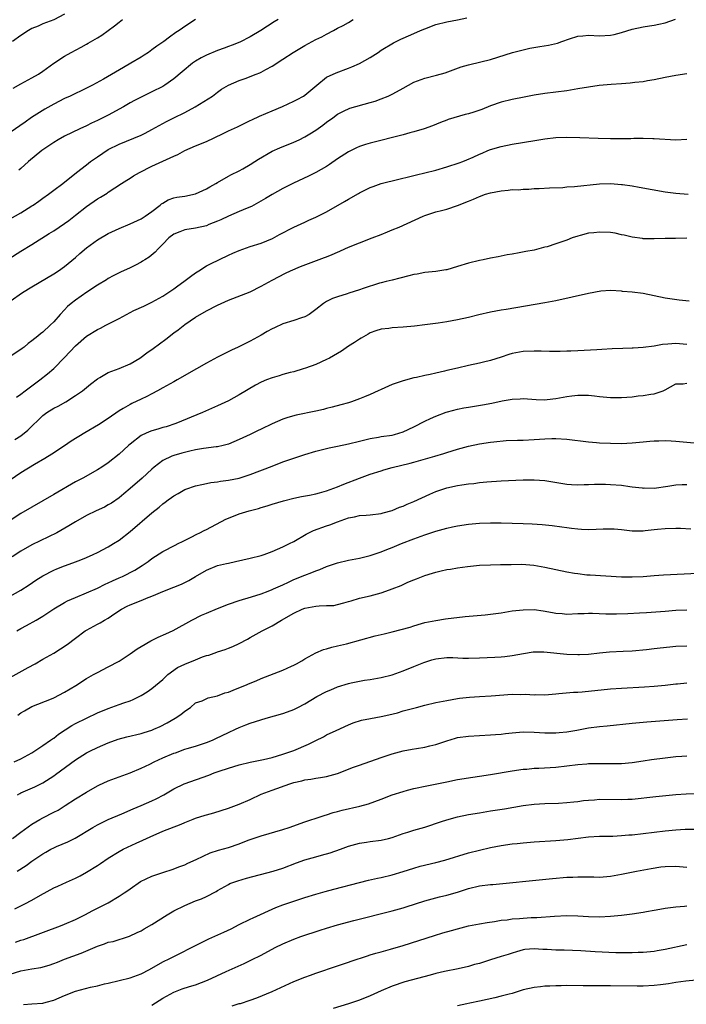
# Model space of a CAD drawing. Units: inches. Extents: x 2562000 to 2565000, y 1505040 to 1506000.
# Drawn here: x 2563137 to 2563259, y 1505617 to 1505797 of the extents above; entities that cross this region are included whole.
import ezdxf

# ---------------------------------------------------------------- set-up
doc = ezdxf.new("R2010")
doc.units = ezdxf.units.IN
doc.header["$MEASUREMENT"] = 0
doc.layers.add('LD25621503_2ft', color=83, linetype='Continuous')

msp = doc.modelspace()

# ---------------------------------------------------------------- linework, layer by layer
at = {"layer": 'LD25621503_2ft'}
for points, elevation in [([(2563134.8, 1505753.2), (2563137, 1505754.57), (2563139, 1505755.79), (2563142.18, 1505757.82), (2563143, 1505758.32), (2563144, 1505759), (2563145, 1505759.64), (2563145.78, 1505760.22), (2563147, 1505761.16), (2563149, 1505762.77), (2563151, 1505764.17), (2563151.55, 1505764.45), (2563152.77, 1505765.23), (2563153, 1505765.4), (2563154.18, 1505766.18), (2563155.44, 1505767), (2563156.4, 1505767.6), (2563157, 1505767.95), (2563157.63, 1505768.37), (2563158.75, 1505769), (2563161, 1505770.16), (2563165, 1505771.96), (2563165.74, 1505772.26), (2563167.05, 1505773), (2563169, 1505773.86), (2563171, 1505774.7), (2563173.94, 1505776.06), (2563175, 1505776.6), (2563176.65, 1505777.35), (2563177.99, 1505778.01), (2563179, 1505778.49), (2563179.33, 1505778.67), (2563180.71, 1505779.29), (2563183, 1505780.27), (2563184.93, 1505781.07), (2563187, 1505782.03), (2563187.61, 1505782.39), (2563188.74, 1505783), (2563189, 1505783.16), (2563191.18, 1505785), (2563193, 1505786.43), (2563194.74, 1505787.26), (2563197, 1505788.11), (2563197.63, 1505788.37), (2563199, 1505788.99), (2563201, 1505790.08), (2563202.46, 1505791), (2563203, 1505791.38), (2563205.23, 1505792.77), (2563206.58, 1505793.42), (2563207, 1505793.59), (2563209, 1505794.45), (2563210.2, 1505795), (2563211, 1505795.33), (2563213, 1505796.12), (2563215, 1505796.62), (2563217, 1505796.94), (2563218.66, 1505797.34)], 10470), ([(2563135, 1505745.42), (2563137.26, 1505747), (2563139, 1505748.05), (2563143, 1505750.41), (2563143.89, 1505751), (2563145, 1505751.79), (2563147, 1505753.44), (2563147.82, 1505754.18), (2563149, 1505755.17), (2563151, 1505756.65), (2563153, 1505757.83), (2563155, 1505758.73), (2563157, 1505759.57), (2563159, 1505760.52), (2563159.78, 1505761), (2563161, 1505761.86), (2563162.52, 1505763), (2563162.77, 1505763.23), (2563163, 1505763.4), (2563164, 1505764), (2563165, 1505764.33), (2563165.55, 1505764.45), (2563167, 1505764.64), (2563169, 1505765.06), (2563171, 1505766.03), (2563171.61, 1505766.39), (2563172.71, 1505767), (2563173, 1505767.18), (2563175, 1505768.3), (2563175.45, 1505768.55), (2563177, 1505769.29), (2563177.66, 1505769.66), (2563179, 1505770.43), (2563179.85, 1505771), (2563180.55, 1505771.45), (2563183, 1505772.9), (2563184.46, 1505773.54), (2563187, 1505774.52), (2563188, 1505775), (2563189, 1505775.5), (2563189.94, 1505776.06), (2563191, 1505776.76), (2563192.32, 1505777.68), (2563193, 1505778.2), (2563194.12, 1505779), (2563195, 1505779.66), (2563196.32, 1505780.32), (2563197, 1505780.68), (2563197.24, 1505780.76), (2563201, 1505781.8), (2563201.92, 1505782.08), (2563203, 1505782.48), (2563204.25, 1505783), (2563205, 1505783.35), (2563205.79, 1505783.79), (2563207, 1505784.43), (2563209, 1505785.55), (2563211, 1505786.3), (2563213.16, 1505786.84), (2563214.74, 1505787.26), (2563217.68, 1505788.32), (2563219, 1505788.69), (2563221.24, 1505789.24), (2563223, 1505789.71), (2563227.03, 1505790.97), (2563229, 1505791.49), (2563230.25, 1505791.75), (2563232.09, 1505792.09), (2563233.67, 1505792.33), (2563235.29, 1505792.71), (2563236.08, 1505793), (2563237.48, 1505793.48), (2563239, 1505793.97), (2563239.95, 1505794.05), (2563241, 1505794.17), (2563243, 1505794.05), (2563245, 1505794.13), (2563245.71, 1505794.29), (2563247, 1505794.61), (2563249, 1505795.25), (2563251, 1505795.68), (2563252.16, 1505795.84), (2563253, 1505795.97), (2563253.86, 1505796.14), (2563255, 1505796.41), (2563256.94, 1505797.06)], 10472), ([(2563135, 1505760.52), (2563137, 1505761.63), (2563139, 1505762.87), (2563139.21, 1505763), (2563140.26, 1505763.74), (2563141, 1505764.27), (2563142.06, 1505765), (2563143, 1505765.74), (2563144.66, 1505767), (2563147.15, 1505769), (2563149, 1505770.41), (2563149.75, 1505771), (2563151, 1505771.89), (2563153, 1505773.18), (2563155, 1505774.17), (2563159, 1505775.86), (2563159.78, 1505776.22), (2563161, 1505776.84), (2563163.68, 1505778.32), (2563164.99, 1505779.01), (2563167, 1505780), (2563168.92, 1505781), (2563172.07, 1505783), (2563173, 1505783.7), (2563173.77, 1505784.23), (2563175, 1505784.99), (2563177, 1505785.86), (2563178.29, 1505786.29), (2563179, 1505786.55), (2563180.09, 1505787), (2563180.75, 1505787.25), (2563181, 1505787.36), (2563181.87, 1505787.87), (2563183, 1505788.49), (2563185, 1505789.78), (2563186.86, 1505791), (2563189, 1505792.26), (2563191, 1505793.35), (2563192.14, 1505793.86), (2563193, 1505794.35), (2563194.26, 1505795), (2563195, 1505795.41), (2563196.05, 1505795.95), (2563197, 1505796.47), (2563197.89, 1505797)], 10468), ([(2563169, 1505797), (2563167.76, 1505796.24), (2563166.57, 1505795.43), (2563165.98, 1505795), (2563165.38, 1505794.62), (2563164.21, 1505793.79), (2563163.18, 1505793), (2563161.89, 1505792.11), (2563161, 1505791.44), (2563160.38, 1505791), (2563159.55, 1505790.46), (2563159, 1505790.12), (2563157.16, 1505789), (2563155.77, 1505788.23), (2563152.11, 1505786.11), (2563150.11, 1505785), (2563149, 1505784.44), (2563146.04, 1505783), (2563145, 1505782.52), (2563143, 1505781.53), (2563141.38, 1505780.62), (2563138.94, 1505779.06), (2563137.76, 1505778.24), (2563135, 1505776.29)], 10464), ([(2563145, 1505797.97), (2563143.03, 1505796.97), (2563141, 1505796.2), (2563140.18, 1505795.82), (2563139, 1505795.35), (2563138.38, 1505795), (2563137, 1505794.1), (2563135.48, 1505793)], 10460), ([(2563135.57, 1505784.43), (2563137, 1505785.25), (2563139, 1505786.33), (2563140.2, 1505787), (2563141, 1505787.54), (2563143, 1505789), (2563145, 1505790.31), (2563146.2, 1505791), (2563148.05, 1505791.95), (2563149, 1505792.51), (2563149.33, 1505792.67), (2563151, 1505793.69), (2563151.83, 1505794.17), (2563154.13, 1505795.87), (2563155, 1505796.56), (2563155.62, 1505797)], 10462), ([(2563184.11, 1505797), (2563183.41, 1505796.59), (2563180.96, 1505795), (2563179, 1505793.83), (2563177.12, 1505792.88), (2563175.7, 1505792.3), (2563175, 1505792.08), (2563174.23, 1505791.77), (2563173, 1505791.32), (2563171, 1505790.46), (2563170.02, 1505789.98), (2563169, 1505789.37), (2563168.43, 1505789), (2563166.54, 1505787.46), (2563165, 1505786.15), (2563163.38, 1505785), (2563163, 1505784.76), (2563161, 1505783.74), (2563159, 1505782.81), (2563157.81, 1505782.19), (2563157, 1505781.74), (2563155.78, 1505781), (2563153, 1505779.51), (2563151, 1505778.53), (2563149.94, 1505778.06), (2563149, 1505777.56), (2563147.78, 1505777), (2563145, 1505775.66), (2563143.82, 1505775), (2563143, 1505774.51), (2563140.83, 1505773), (2563138.37, 1505771), (2563137, 1505769.75), (2563136.6, 1505769.4)], 10466), ([(2563259, 1505787.06), (2563257, 1505786.75), (2563255, 1505786.37), (2563253, 1505785.95), (2563251.77, 1505785.77), (2563251, 1505785.63), (2563249.49, 1505785.49), (2563248.63, 1505785.37), (2563247, 1505785.24), (2563245.12, 1505785.12), (2563242.93, 1505784.93), (2563241, 1505784.65), (2563239, 1505784.29), (2563237, 1505783.97), (2563233, 1505783.45), (2563231, 1505783.14), (2563229.19, 1505782.81), (2563227, 1505782.36), (2563225, 1505781.86), (2563223, 1505781.2), (2563221.44, 1505780.56), (2563219.95, 1505780.05), (2563219, 1505779.73), (2563218.41, 1505779.59), (2563215.3, 1505778.7), (2563215, 1505778.57), (2563213.84, 1505778.16), (2563212.43, 1505777.57), (2563210.86, 1505777), (2563209, 1505776.43), (2563208.24, 1505776.24), (2563207, 1505775.89), (2563201, 1505774.39), (2563200.1, 1505774.1), (2563199, 1505773.77), (2563198.47, 1505773.53), (2563197, 1505772.8), (2563195, 1505771.47), (2563193.54, 1505770.46), (2563193, 1505770.12), (2563191.01, 1505768.99), (2563189.68, 1505768.32), (2563186.96, 1505767.04), (2563185, 1505766.08), (2563183, 1505764.97), (2563181.8, 1505764.2), (2563179.23, 1505762.77), (2563178.46, 1505762.46), (2563177, 1505761.82), (2563175, 1505761), (2563173.65, 1505760.35), (2563173, 1505760.07), (2563171.44, 1505759.44), (2563171, 1505759.25), (2563169, 1505758.78), (2563167, 1505758.5), (2563166.14, 1505758.14), (2563165, 1505757.7), (2563164.11, 1505757), (2563163, 1505755.84), (2563162.14, 1505755), (2563161.62, 1505754.38), (2563160.5, 1505753.5), (2563159.69, 1505753), (2563159.28, 1505752.72), (2563159, 1505752.56), (2563157.97, 1505752.03), (2563157, 1505751.55), (2563155.25, 1505750.75), (2563155, 1505750.61), (2563153.92, 1505750.08), (2563153, 1505749.56), (2563152.66, 1505749.34), (2563151, 1505748.36), (2563149.08, 1505747.08), (2563147, 1505745.63), (2563146.2, 1505745), (2563145.55, 1505744.45), (2563145, 1505743.85), (2563144.16, 1505743), (2563143, 1505741.66), (2563142.34, 1505741), (2563141, 1505739.76), (2563140.57, 1505739.43), (2563140.1, 1505739), (2563139, 1505738.13), (2563138.34, 1505737.66), (2563137.57, 1505737), (2563137.24, 1505736.76), (2563137, 1505736.56), (2563135, 1505735.26)], 10474), ([(2563136.18, 1505727.82), (2563137, 1505728.36), (2563137.79, 1505729), (2563140.49, 1505731), (2563141.88, 1505732.12), (2563143, 1505733.1), (2563145, 1505735.12), (2563147, 1505737.23), (2563149, 1505738.98), (2563151, 1505740.2), (2563151.55, 1505740.45), (2563152.56, 1505741), (2563155, 1505742.27), (2563157, 1505743.35), (2563157.68, 1505743.68), (2563159.5, 1505744.5), (2563161, 1505745.22), (2563163, 1505746.33), (2563165, 1505747.68), (2563165.75, 1505748.25), (2563166.83, 1505749), (2563168.04, 1505749.96), (2563169, 1505750.63), (2563169.57, 1505751), (2563171, 1505751.88), (2563171.73, 1505752.27), (2563175, 1505753.85), (2563175.81, 1505754.19), (2563177, 1505754.73), (2563179, 1505755.44), (2563181, 1505756.07), (2563183.09, 1505756.91), (2563184.37, 1505757.63), (2563187, 1505758.99), (2563189, 1505759.91), (2563189.77, 1505760.23), (2563191, 1505760.8), (2563193, 1505761.79), (2563196.3, 1505763.7), (2563197, 1505764.13), (2563198.85, 1505765.15), (2563199, 1505765.25), (2563201, 1505766.22), (2563201.56, 1505766.44), (2563203, 1505766.95), (2563206.22, 1505767.78), (2563208.25, 1505768.25), (2563209.44, 1505768.55), (2563211, 1505768.92), (2563213, 1505769.44), (2563215, 1505770), (2563217.26, 1505770.74), (2563217.94, 1505771), (2563218.7, 1505771.3), (2563219.82, 1505771.82), (2563221, 1505772.34), (2563221.47, 1505772.53), (2563222.55, 1505773), (2563223, 1505773.18), (2563225, 1505773.78), (2563227, 1505774.19), (2563231.16, 1505774.84), (2563233, 1505775.17), (2563235, 1505775.39), (2563237, 1505775.45), (2563239.41, 1505775.41), (2563242.73, 1505775.27), (2563245, 1505775.21), (2563247, 1505775.22), (2563248.75, 1505775.25), (2563249.27, 1505775.27), (2563251, 1505775.28), (2563252.78, 1505775.22), (2563253, 1505775.23), (2563257, 1505774.98), (2563259, 1505775.07)], 10476), ([(2563135.91, 1505720.09), (2563137, 1505720.77), (2563138.24, 1505721.76), (2563141, 1505724.47), (2563141.72, 1505725), (2563143, 1505725.82), (2563143.8, 1505726.2), (2563145.21, 1505727), (2563147, 1505728.14), (2563148.26, 1505729), (2563149.76, 1505730.24), (2563151, 1505731.22), (2563151.46, 1505731.46), (2563153, 1505732.38), (2563155, 1505733.07), (2563157, 1505733.91), (2563158.78, 1505735), (2563159, 1505735.14), (2563160.05, 1505735.95), (2563161.24, 1505736.76), (2563162.38, 1505737.62), (2563163.54, 1505738.46), (2563165, 1505739.63), (2563165.81, 1505740.19), (2563167, 1505741.15), (2563169, 1505742.48), (2563171, 1505743.64), (2563173, 1505744.7), (2563175, 1505745.61), (2563179, 1505747.16), (2563181, 1505748.14), (2563183, 1505749.28), (2563185.44, 1505750.56), (2563186.37, 1505751), (2563188.24, 1505751.76), (2563192.6, 1505753.4), (2563193, 1505753.56), (2563194.04, 1505753.96), (2563195, 1505754.39), (2563195.43, 1505754.57), (2563196.32, 1505755), (2563197, 1505755.3), (2563199, 1505756.11), (2563201.35, 1505757), (2563203, 1505757.66), (2563204.13, 1505758.13), (2563205, 1505758.47), (2563206.27, 1505759), (2563210.72, 1505761), (2563211, 1505761.11), (2563213, 1505761.76), (2563214.06, 1505762.06), (2563215, 1505762.29), (2563217, 1505762.94), (2563219, 1505763.72), (2563219.9, 1505764.1), (2563221, 1505764.57), (2563222.13, 1505765), (2563223, 1505765.25), (2563225, 1505765.65), (2563226.26, 1505765.74), (2563227, 1505765.85), (2563228.16, 1505765.84), (2563229, 1505765.95), (2563230.06, 1505765.94), (2563231, 1505766.04), (2563231.94, 1505766.06), (2563233.83, 1505766.17), (2563236.27, 1505766.27), (2563237, 1505766.34), (2563238.44, 1505766.44), (2563243, 1505766.89), (2563245, 1505766.96), (2563247, 1505766.82), (2563247.2, 1505766.8), (2563249, 1505766.52), (2563250.29, 1505766.29), (2563255, 1505765.48), (2563257, 1505765.19), (2563259.23, 1505765)], 10478), ([(2563258.99, 1505756.99), (2563256.91, 1505756.91), (2563255, 1505756.89), (2563253, 1505756.83), (2563251, 1505756.86), (2563250.88, 1505756.88), (2563249, 1505757.13), (2563247.51, 1505757.51), (2563247, 1505757.58), (2563245.85, 1505757.85), (2563245, 1505757.97), (2563243, 1505758.09), (2563241.95, 1505757.95), (2563241, 1505757.86), (2563239.43, 1505757.43), (2563239, 1505757.33), (2563238, 1505757), (2563237, 1505756.62), (2563235, 1505755.91), (2563233.4, 1505755.4), (2563233, 1505755.29), (2563232.75, 1505755.25), (2563231, 1505754.79), (2563229.47, 1505754.53), (2563228.25, 1505754.25), (2563227, 1505754.06), (2563226.1, 1505753.9), (2563225, 1505753.67), (2563224.46, 1505753.54), (2563223, 1505753.28), (2563221.7, 1505753), (2563221, 1505752.87), (2563219, 1505752.39), (2563217, 1505751.78), (2563215, 1505751.18), (2563214.85, 1505751.15), (2563213, 1505750.85), (2563211, 1505750.65), (2563209.62, 1505750.38), (2563209, 1505750.29), (2563208.07, 1505750.07), (2563206.39, 1505749.61), (2563205, 1505749.29), (2563203.93, 1505749), (2563203, 1505748.78), (2563202.69, 1505748.69), (2563199.72, 1505747.72), (2563199, 1505747.47), (2563197.1, 1505746.9), (2563196.78, 1505746.78), (2563195, 1505746.24), (2563194.07, 1505745.93), (2563193, 1505745.37), (2563192.41, 1505745), (2563191, 1505743.87), (2563189.79, 1505743), (2563189, 1505742.55), (2563188.38, 1505742.38), (2563187, 1505741.88), (2563185, 1505741.28), (2563183.44, 1505740.56), (2563183, 1505740.34), (2563182.13, 1505739.87), (2563181, 1505739.2), (2563179, 1505738.1), (2563178.25, 1505737.75), (2563176.81, 1505737), (2563175.55, 1505736.45), (2563173, 1505735.14), (2563171, 1505734.05), (2563169.19, 1505733), (2563165.62, 1505731), (2563165, 1505730.67), (2563163, 1505729.56), (2563162.03, 1505729), (2563161, 1505728.45), (2563160.05, 1505727.95), (2563159, 1505727.44), (2563157.33, 1505726.67), (2563157, 1505726.51), (2563155.74, 1505725.74), (2563155, 1505725.31), (2563153, 1505723.91), (2563151.23, 1505722.77), (2563148.68, 1505721.32), (2563146.22, 1505719.78), (2563145, 1505718.92), (2563142.63, 1505717.37), (2563141.4, 1505716.6), (2563139.48, 1505715.48), (2563137, 1505713.97), (2563133, 1505711.29)], 10480), ([(2563259.4, 1505745.4), (2563257.62, 1505745.62), (2563255, 1505745.99), (2563251, 1505746.81), (2563249, 1505747.06), (2563247.21, 1505747.21), (2563247, 1505747.26), (2563245, 1505747.36), (2563243.23, 1505747.23), (2563241, 1505746.84), (2563235, 1505745.5), (2563233, 1505745.09), (2563231.22, 1505744.78), (2563225.88, 1505743.88), (2563225, 1505743.75), (2563223, 1505743.4), (2563220.91, 1505742.91), (2563219, 1505742.4), (2563217, 1505741.97), (2563215, 1505741.65), (2563213.41, 1505741.41), (2563211, 1505741.09), (2563209.13, 1505740.87), (2563207, 1505740.67), (2563205, 1505740.53), (2563204.43, 1505740.43), (2563203, 1505740.27), (2563202.01, 1505739.99), (2563201, 1505739.6), (2563200.6, 1505739.4), (2563199.33, 1505738.67), (2563199, 1505738.47), (2563198.13, 1505737.87), (2563197, 1505737.17), (2563195.72, 1505736.28), (2563193.5, 1505735), (2563193, 1505734.73), (2563191, 1505733.84), (2563189.16, 1505733.16), (2563188.68, 1505733), (2563187, 1505732.5), (2563186.34, 1505732.34), (2563185, 1505731.96), (2563184.28, 1505731.72), (2563183, 1505731.38), (2563182, 1505731), (2563181, 1505730.6), (2563179.96, 1505730.04), (2563177, 1505728.23), (2563175, 1505727.16), (2563173, 1505726.23), (2563170.26, 1505725), (2563165.35, 1505723), (2563163.59, 1505722.41), (2563163, 1505722.25), (2563162.05, 1505721.95), (2563161, 1505721.66), (2563160.52, 1505721.48), (2563159.13, 1505720.87), (2563159, 1505720.8), (2563157, 1505719.25), (2563156.71, 1505719), (2563155, 1505717.38), (2563153, 1505715.8), (2563151.79, 1505715), (2563151, 1505714.5), (2563148.32, 1505713), (2563147, 1505712.31), (2563143, 1505709.98), (2563139, 1505707.71), (2563137, 1505706.53), (2563135, 1505705.26)], 10482), ([(2563259, 1505737.46), (2563257, 1505737.65), (2563255.52, 1505737.52), (2563254.51, 1505737.49), (2563253, 1505737.17), (2563251, 1505736.91), (2563249.17, 1505736.83), (2563249, 1505736.81), (2563247.25, 1505736.76), (2563245.33, 1505736.67), (2563243.43, 1505736.57), (2563242.5, 1505736.5), (2563239, 1505736.35), (2563237.73, 1505736.27), (2563237, 1505736.25), (2563235.81, 1505736.19), (2563235, 1505736.2), (2563233.82, 1505736.18), (2563232.28, 1505736.28), (2563231, 1505736.29), (2563229, 1505736.22), (2563227, 1505735.82), (2563226.37, 1505735.63), (2563225, 1505735.19), (2563223, 1505734.57), (2563221.75, 1505734.25), (2563221, 1505734.07), (2563219, 1505733.63), (2563217, 1505733.17), (2563215, 1505732.69), (2563214.57, 1505732.57), (2563213, 1505732.22), (2563211.97, 1505731.97), (2563211, 1505731.8), (2563209.44, 1505731.44), (2563209, 1505731.37), (2563207, 1505730.83), (2563205, 1505730.13), (2563203, 1505729.26), (2563202.46, 1505729), (2563201, 1505728.35), (2563199.92, 1505727.92), (2563199, 1505727.52), (2563197.58, 1505727), (2563197, 1505726.81), (2563195.6, 1505726.4), (2563194.03, 1505725.97), (2563193, 1505725.74), (2563192.42, 1505725.58), (2563191, 1505725.26), (2563187.44, 1505724.56), (2563185.87, 1505724.13), (2563185, 1505723.81), (2563183, 1505722.94), (2563181, 1505721.99), (2563180.35, 1505721.65), (2563178.99, 1505721.01), (2563177, 1505720.07), (2563175, 1505719.25), (2563174.05, 1505719), (2563173, 1505718.76), (2563172.75, 1505718.75), (2563170.45, 1505718.45), (2563169, 1505718.18), (2563167.94, 1505717.94), (2563166.45, 1505717.55), (2563165, 1505717.13), (2563164.65, 1505717), (2563163, 1505716.2), (2563161.43, 1505715), (2563161, 1505714.63), (2563159.23, 1505713), (2563157, 1505711.07), (2563155.87, 1505710.13), (2563155, 1505709.42), (2563153.57, 1505708.43), (2563153, 1505708.08), (2563152.29, 1505707.71), (2563150.77, 1505707), (2563149, 1505706.13), (2563147, 1505704.99), (2563145.77, 1505704.23), (2563143.56, 1505703), (2563139, 1505700.75), (2563137, 1505699.62), (2563135.4, 1505698.6)], 10484), ([(2563135, 1505691.35), (2563137, 1505692.49), (2563138.52, 1505693.48), (2563139.71, 1505694.29), (2563141, 1505695.13), (2563143, 1505696.16), (2563143.59, 1505696.41), (2563145, 1505696.95), (2563146.52, 1505697.48), (2563147.96, 1505698.04), (2563149, 1505698.47), (2563150.21, 1505699), (2563151, 1505699.38), (2563153, 1505700.41), (2563153.97, 1505701), (2563155, 1505701.66), (2563157, 1505703.2), (2563161, 1505706.65), (2563162.31, 1505707.69), (2563163, 1505708.29), (2563163.42, 1505708.58), (2563163.96, 1505709), (2563164.57, 1505709.43), (2563165, 1505709.78), (2563165.8, 1505710.2), (2563167, 1505710.94), (2563167.18, 1505711), (2563169, 1505711.59), (2563170.14, 1505711.86), (2563171, 1505711.99), (2563171.81, 1505712.19), (2563173, 1505712.33), (2563173.55, 1505712.45), (2563175, 1505712.64), (2563177, 1505713.02), (2563179, 1505713.64), (2563183, 1505715.21), (2563185, 1505715.96), (2563186.47, 1505716.47), (2563189, 1505717.31), (2563191, 1505717.92), (2563193.47, 1505718.53), (2563195, 1505718.85), (2563197, 1505719.31), (2563199, 1505719.8), (2563200.02, 1505720.02), (2563201, 1505720.26), (2563202.5, 1505720.5), (2563203, 1505720.6), (2563205, 1505720.89), (2563205.43, 1505721), (2563207, 1505721.46), (2563209, 1505722.37), (2563211, 1505723.42), (2563212.06, 1505723.94), (2563213, 1505724.36), (2563214.93, 1505725.07), (2563215.14, 1505725.14), (2563217, 1505725.64), (2563218.13, 1505725.87), (2563219, 1505726.03), (2563221.55, 1505726.45), (2563223.24, 1505726.76), (2563225.16, 1505727.16), (2563227, 1505727.46), (2563228.47, 1505727.53), (2563229, 1505727.58), (2563231.41, 1505727.41), (2563233, 1505727.36), (2563233.39, 1505727.39), (2563235, 1505727.58), (2563237, 1505727.96), (2563237.95, 1505728.05), (2563239, 1505728.19), (2563240.21, 1505728.21), (2563241, 1505728.18), (2563242.09, 1505728.09), (2563243, 1505727.98), (2563245, 1505727.8), (2563247, 1505727.78), (2563249, 1505727.92), (2563250.05, 1505728.05), (2563251, 1505728.12), (2563252.39, 1505728.39), (2563253, 1505728.44), (2563254.63, 1505729), (2563255, 1505729.17), (2563257, 1505730.25), (2563258.3, 1505730.3), (2563259, 1505730.41)], 10486), ([(2563136.27, 1505685), (2563137, 1505685.45), (2563138.01, 1505685.99), (2563139.78, 1505687), (2563141, 1505687.73), (2563141.77, 1505688.23), (2563143, 1505689.07), (2563145, 1505690.22), (2563145.5, 1505690.5), (2563147, 1505691.16), (2563149, 1505691.98), (2563151, 1505692.85), (2563152.43, 1505693.57), (2563153, 1505693.82), (2563153.79, 1505694.21), (2563155, 1505694.75), (2563155.61, 1505695), (2563157.87, 1505696.13), (2563159.23, 1505697), (2563160.29, 1505697.71), (2563161, 1505698.26), (2563163, 1505699.54), (2563165.26, 1505700.74), (2563165.8, 1505701), (2563166.59, 1505701.41), (2563168.18, 1505702.18), (2563169.25, 1505702.75), (2563169.78, 1505703), (2563170.58, 1505703.42), (2563171, 1505703.61), (2563174.52, 1505705.48), (2563175, 1505705.69), (2563177, 1505706.47), (2563178.8, 1505707), (2563180.54, 1505707.46), (2563181, 1505707.62), (2563182.08, 1505707.92), (2563183, 1505708.25), (2563185.13, 1505708.87), (2563187, 1505709.31), (2563188.39, 1505709.61), (2563189.88, 1505709.88), (2563191, 1505710.13), (2563191.67, 1505710.33), (2563193, 1505710.66), (2563195, 1505711.39), (2563196.13, 1505711.87), (2563199, 1505713.01), (2563201, 1505713.73), (2563203, 1505714.36), (2563203.51, 1505714.49), (2563205, 1505714.93), (2563208.29, 1505715.72), (2563209, 1505715.91), (2563212.83, 1505717), (2563214.49, 1505717.51), (2563215, 1505717.69), (2563217, 1505718.29), (2563219, 1505718.83), (2563221, 1505719.26), (2563223, 1505719.56), (2563223.64, 1505719.64), (2563225.87, 1505719.87), (2563227.96, 1505719.96), (2563229, 1505719.97), (2563231, 1505720.05), (2563233, 1505720.2), (2563234.25, 1505720.25), (2563235, 1505720.27), (2563237, 1505720.15), (2563241, 1505719.68), (2563242.46, 1505719.54), (2563243, 1505719.49), (2563245, 1505719.38), (2563247, 1505719.37), (2563249, 1505719.46), (2563251, 1505719.66), (2563252.2, 1505719.8), (2563253, 1505719.86), (2563253.86, 1505719.86), (2563255, 1505719.91), (2563256.14, 1505719.86), (2563257, 1505719.8), (2563261, 1505719.42)], 10488), ([(2563135, 1505676.46), (2563138.3, 1505678.3), (2563139.61, 1505679), (2563141, 1505679.82), (2563143, 1505680.95), (2563144.27, 1505681.73), (2563145.47, 1505682.53), (2563147, 1505683.69), (2563148.77, 1505685), (2563149, 1505685.16), (2563151, 1505686.26), (2563151.49, 1505686.51), (2563152.31, 1505687), (2563153, 1505687.37), (2563154.18, 1505688.18), (2563155.43, 1505689), (2563156.48, 1505689.52), (2563157, 1505689.76), (2563159.31, 1505690.69), (2563159.99, 1505691), (2563161, 1505691.4), (2563161.71, 1505691.71), (2563163, 1505692.25), (2563165, 1505693.05), (2563166.41, 1505693.59), (2563167.78, 1505694.22), (2563169, 1505694.96), (2563171, 1505696.16), (2563173, 1505696.98), (2563174.65, 1505697.35), (2563175, 1505697.45), (2563176.3, 1505697.7), (2563179, 1505698.32), (2563181, 1505698.83), (2563181.53, 1505699), (2563183, 1505699.53), (2563185, 1505700.39), (2563186.22, 1505701), (2563187, 1505701.42), (2563189.24, 1505702.76), (2563190.6, 1505703.4), (2563193, 1505704.24), (2563193.57, 1505704.43), (2563194.99, 1505705), (2563197, 1505705.73), (2563198.09, 1505705.91), (2563199, 1505706.14), (2563200.24, 1505706.24), (2563201, 1505706.27), (2563203, 1505706.52), (2563203.36, 1505706.64), (2563205, 1505707.07), (2563206.34, 1505707.66), (2563207, 1505707.89), (2563207.77, 1505708.23), (2563209, 1505708.74), (2563211.92, 1505710.08), (2563213, 1505710.55), (2563214.32, 1505711), (2563215, 1505711.2), (2563217, 1505711.63), (2563217.77, 1505711.77), (2563219, 1505711.95), (2563219.96, 1505712.04), (2563221, 1505712.21), (2563222.35, 1505712.35), (2563225, 1505712.52), (2563229, 1505712.68), (2563231, 1505712.7), (2563233, 1505712.56), (2563237, 1505711.91), (2563237.84, 1505711.84), (2563239, 1505711.78), (2563240.16, 1505711.84), (2563241, 1505711.84), (2563242.1, 1505711.9), (2563244.1, 1505711.9), (2563245, 1505711.85), (2563247, 1505711.69), (2563248.53, 1505711.47), (2563249, 1505711.43), (2563250.8, 1505711.2), (2563251, 1505711.19), (2563251.2, 1505711.2), (2563253, 1505711.17), (2563255.53, 1505711.53), (2563257, 1505711.77), (2563258.16, 1505711.84), (2563259, 1505711.86)], 10490), ([(2563136.44, 1505669.56), (2563137, 1505669.98), (2563137.63, 1505670.37), (2563139, 1505671.14), (2563142.59, 1505672.59), (2563143, 1505672.77), (2563145, 1505673.78), (2563147.08, 1505675), (2563149, 1505676.28), (2563149.45, 1505676.55), (2563150.3, 1505677), (2563151, 1505677.42), (2563153, 1505678.4), (2563155, 1505679.47), (2563155.9, 1505680.1), (2563157, 1505680.79), (2563158.29, 1505681.71), (2563159, 1505682.16), (2563160.81, 1505683.19), (2563162.16, 1505683.84), (2563163.55, 1505684.45), (2563164.91, 1505685.09), (2563168.29, 1505687), (2563170.1, 1505687.9), (2563171, 1505688.26), (2563173, 1505689.13), (2563175, 1505689.92), (2563177, 1505690.59), (2563179.25, 1505691.25), (2563181, 1505691.82), (2563182.28, 1505692.28), (2563183, 1505692.57), (2563183.29, 1505692.71), (2563185, 1505693.46), (2563186.03, 1505693.97), (2563187, 1505694.41), (2563189, 1505695.23), (2563190.3, 1505695.7), (2563191, 1505696.01), (2563191.74, 1505696.26), (2563193, 1505696.8), (2563195, 1505697.47), (2563197, 1505697.95), (2563199, 1505698.33), (2563201, 1505698.83), (2563203, 1505699.51), (2563204.06, 1505699.94), (2563205, 1505700.3), (2563206.71, 1505701), (2563209, 1505701.86), (2563211, 1505702.59), (2563213, 1505703.26), (2563214.37, 1505703.63), (2563215, 1505703.84), (2563216.08, 1505704.08), (2563217, 1505704.27), (2563219, 1505704.58), (2563221, 1505704.77), (2563223, 1505704.84), (2563225, 1505704.82), (2563229, 1505704.7), (2563230.63, 1505704.63), (2563232.52, 1505704.52), (2563234.35, 1505704.35), (2563236.1, 1505704.1), (2563237, 1505703.95), (2563237.85, 1505703.85), (2563239, 1505703.69), (2563239.67, 1505703.67), (2563241, 1505703.6), (2563242.36, 1505703.64), (2563243.69, 1505703.7), (2563245, 1505703.7), (2563245.69, 1505703.69), (2563247, 1505703.58), (2563249, 1505703.37), (2563249.35, 1505703.35), (2563251, 1505703.37), (2563251.38, 1505703.38), (2563253, 1505703.59), (2563253.62, 1505703.62), (2563255, 1505703.77), (2563257, 1505703.81), (2563257.81, 1505703.81), (2563259.71, 1505703.71)], 10492), ([(2563135.77, 1505661), (2563137, 1505661.58), (2563139, 1505662.69), (2563141, 1505664), (2563142.43, 1505665), (2563142.76, 1505665.24), (2563143, 1505665.39), (2563143.91, 1505666.09), (2563145.11, 1505666.89), (2563146.33, 1505667.67), (2563147, 1505668.04), (2563149, 1505669.03), (2563151, 1505669.98), (2563153, 1505670.81), (2563155, 1505671.51), (2563155.83, 1505671.83), (2563157, 1505672.22), (2563157.57, 1505672.43), (2563159, 1505673.15), (2563160.15, 1505673.85), (2563161, 1505674.44), (2563163, 1505676.11), (2563163.91, 1505677), (2563165.71, 1505678.29), (2563167, 1505678.91), (2563169, 1505679.74), (2563170.24, 1505680.24), (2563171, 1505680.48), (2563171.43, 1505680.57), (2563172.87, 1505681.13), (2563173, 1505681.19), (2563174.39, 1505681.61), (2563175, 1505681.86), (2563175.83, 1505682.17), (2563177, 1505682.69), (2563178.48, 1505683.52), (2563179, 1505683.78), (2563181.22, 1505685), (2563183, 1505685.94), (2563184.73, 1505687), (2563187, 1505688.29), (2563188.5, 1505689), (2563189, 1505689.2), (2563191, 1505689.57), (2563191.63, 1505689.63), (2563193, 1505689.64), (2563194.31, 1505689.69), (2563195, 1505689.82), (2563196.15, 1505690.15), (2563197, 1505690.37), (2563197.47, 1505690.53), (2563199, 1505690.98), (2563201, 1505691.45), (2563201.63, 1505691.63), (2563203, 1505691.97), (2563204.54, 1505692.54), (2563205, 1505692.69), (2563206.65, 1505693.35), (2563207.91, 1505693.91), (2563209, 1505694.37), (2563209.47, 1505694.53), (2563211, 1505695.18), (2563212.42, 1505695.58), (2563213, 1505695.8), (2563214.01, 1505695.99), (2563215, 1505696.25), (2563215.67, 1505696.33), (2563217, 1505696.58), (2563218.84, 1505696.84), (2563221, 1505697.05), (2563223, 1505697.13), (2563224.83, 1505697.17), (2563226.8, 1505697.2), (2563228.79, 1505697.21), (2563230.94, 1505697.06), (2563233, 1505696.7), (2563235, 1505696.25), (2563237, 1505695.83), (2563238.41, 1505695.59), (2563239, 1505695.51), (2563240.7, 1505695.3), (2563241.28, 1505695.28), (2563247, 1505694.92), (2563249, 1505694.89), (2563251, 1505695), (2563253, 1505695.15), (2563254.74, 1505695.26), (2563261, 1505695.57)], 10494), ([(2563136.36, 1505655), (2563136.78, 1505655.22), (2563137, 1505655.32), (2563139.56, 1505656.44), (2563141, 1505657.17), (2563143, 1505658.47), (2563143.31, 1505658.69), (2563147, 1505661.41), (2563149, 1505662.69), (2563149.6, 1505663), (2563151, 1505663.67), (2563153, 1505664.48), (2563154.84, 1505665.16), (2563156.4, 1505665.6), (2563159, 1505666.22), (2563159.6, 1505666.4), (2563161, 1505666.85), (2563161.35, 1505667), (2563162.49, 1505667.51), (2563163.81, 1505668.19), (2563165.28, 1505669), (2563166.32, 1505669.68), (2563167, 1505670.28), (2563168.04, 1505671), (2563169, 1505671.82), (2563170.19, 1505672.19), (2563171.28, 1505672.72), (2563173, 1505673.1), (2563174.36, 1505673.64), (2563175, 1505673.81), (2563176.32, 1505674.32), (2563178, 1505675), (2563179, 1505675.44), (2563180.11, 1505675.89), (2563181, 1505676.29), (2563185, 1505677.84), (2563186.56, 1505678.56), (2563187, 1505678.74), (2563187.5, 1505679), (2563188.46, 1505679.54), (2563189, 1505679.88), (2563191.02, 1505680.98), (2563192.41, 1505681.59), (2563193, 1505681.72), (2563193.95, 1505682.05), (2563195, 1505682.25), (2563196.65, 1505682.65), (2563201.92, 1505684.08), (2563203, 1505684.33), (2563203.53, 1505684.47), (2563205, 1505684.82), (2563208.28, 1505685.72), (2563209, 1505685.96), (2563210.36, 1505686.36), (2563211, 1505686.53), (2563213, 1505686.94), (2563214.8, 1505687.2), (2563218.38, 1505687.62), (2563222.05, 1505687.95), (2563223, 1505688.05), (2563225, 1505688.33), (2563227, 1505688.66), (2563229, 1505688.9), (2563231, 1505688.91), (2563232.69, 1505688.69), (2563234.4, 1505688.4), (2563235, 1505688.27), (2563236.18, 1505688.18), (2563237, 1505688.1), (2563239, 1505688.18), (2563240.21, 1505688.21), (2563241, 1505688.27), (2563241.71, 1505688.29), (2563244.13, 1505688.13), (2563245, 1505688.13), (2563246.11, 1505688.11), (2563248.19, 1505688.19), (2563250.34, 1505688.34), (2563251.6, 1505688.4), (2563255, 1505688.62), (2563257, 1505688.79), (2563259, 1505688.89)], 10496), ([(2563135.45, 1505647), (2563137, 1505648.11), (2563139, 1505649.6), (2563140.44, 1505650.44), (2563141, 1505650.79), (2563143, 1505651.78), (2563143.8, 1505652.2), (2563145.1, 1505653), (2563147, 1505654.24), (2563149, 1505655.48), (2563151, 1505656.61), (2563151.26, 1505656.74), (2563153, 1505657.53), (2563157.04, 1505659.04), (2563159, 1505659.87), (2563160.59, 1505660.59), (2563161.4, 1505661), (2563163, 1505661.75), (2563165, 1505662.61), (2563165.3, 1505662.7), (2563167, 1505663.33), (2563167.48, 1505663.48), (2563169, 1505663.91), (2563171, 1505664.55), (2563172.09, 1505665), (2563172.71, 1505665.29), (2563175, 1505666.42), (2563176.3, 1505667), (2563177, 1505667.34), (2563178.22, 1505667.78), (2563179, 1505668.08), (2563181.93, 1505669), (2563185, 1505669.91), (2563185.82, 1505670.18), (2563187, 1505670.61), (2563187.26, 1505670.74), (2563187.71, 1505671), (2563189, 1505671.64), (2563191.2, 1505673), (2563193, 1505673.93), (2563193.78, 1505674.22), (2563195, 1505674.76), (2563197, 1505675.35), (2563197.47, 1505675.47), (2563199.96, 1505675.96), (2563201, 1505676.12), (2563203, 1505676.5), (2563205, 1505676.99), (2563207, 1505677.68), (2563209, 1505678.47), (2563210.79, 1505679.21), (2563212.3, 1505679.7), (2563213, 1505679.89), (2563215, 1505680.15), (2563216.13, 1505680.13), (2563217.96, 1505680.04), (2563219, 1505680.01), (2563221, 1505680.06), (2563223.8, 1505680.2), (2563225, 1505680.28), (2563225.66, 1505680.34), (2563227, 1505680.51), (2563229.1, 1505680.9), (2563230.84, 1505681.16), (2563231, 1505681.18), (2563232.82, 1505681.18), (2563237, 1505680.75), (2563239, 1505680.68), (2563239.32, 1505680.68), (2563241, 1505680.78), (2563243, 1505681.01), (2563244.83, 1505681.17), (2563247.32, 1505681.32), (2563249, 1505681.38), (2563251.59, 1505681.59), (2563253, 1505681.76), (2563254.09, 1505681.91), (2563255.91, 1505682.09), (2563257, 1505682.19), (2563259, 1505682.3)], 10498), ([(2563136.3, 1505641), (2563137.94, 1505642.06), (2563139, 1505642.82), (2563141, 1505644.15), (2563141.54, 1505644.46), (2563142.45, 1505645), (2563143, 1505645.3), (2563143.54, 1505645.54), (2563145.61, 1505646.39), (2563146.94, 1505647.06), (2563150.16, 1505649), (2563151, 1505649.47), (2563153, 1505650.43), (2563155.49, 1505651.49), (2563157.59, 1505652.41), (2563159.01, 1505653), (2563161, 1505653.87), (2563161.77, 1505654.23), (2563163.18, 1505655), (2563165, 1505656.08), (2563166.92, 1505657), (2563171.4, 1505658.6), (2563172.4, 1505659), (2563173.34, 1505659.34), (2563175, 1505659.89), (2563177, 1505660.47), (2563179, 1505660.94), (2563181.46, 1505661.46), (2563183, 1505661.84), (2563185, 1505662.42), (2563186.64, 1505663), (2563187, 1505663.13), (2563189.71, 1505664.29), (2563191, 1505664.94), (2563192.4, 1505665.6), (2563193, 1505665.95), (2563194.78, 1505666.78), (2563197, 1505667.79), (2563197.85, 1505668.15), (2563199.37, 1505668.63), (2563201.03, 1505668.97), (2563203, 1505669.33), (2563204.37, 1505669.63), (2563205.97, 1505670.03), (2563207, 1505670.34), (2563207.53, 1505670.47), (2563209.44, 1505671), (2563211, 1505671.39), (2563213, 1505671.87), (2563215, 1505672.29), (2563217, 1505672.61), (2563217.34, 1505672.66), (2563219.16, 1505672.85), (2563221, 1505672.98), (2563223.12, 1505673.12), (2563227, 1505673.4), (2563228.61, 1505673.39), (2563229.42, 1505673.42), (2563231, 1505673.3), (2563231.33, 1505673.33), (2563233, 1505673.32), (2563235, 1505673.51), (2563235.53, 1505673.53), (2563238.22, 1505673.78), (2563239, 1505673.79), (2563239.84, 1505673.84), (2563245, 1505674.39), (2563247, 1505674.53), (2563251.25, 1505674.75), (2563253, 1505674.86), (2563255, 1505675.04), (2563257, 1505675.29), (2563257.31, 1505675.31), (2563259, 1505675.48)], 10500), ([(2563135.89, 1505634.11), (2563137.7, 1505635), (2563139, 1505635.66), (2563140.6, 1505636.6), (2563143, 1505637.93), (2563143.75, 1505638.25), (2563145.34, 1505639), (2563147, 1505639.74), (2563147.84, 1505640.16), (2563149, 1505640.81), (2563151, 1505642.02), (2563151.6, 1505642.4), (2563153, 1505643.36), (2563155, 1505644.61), (2563155.74, 1505645), (2563158.11, 1505646.11), (2563159.34, 1505646.66), (2563160.03, 1505647), (2563160.69, 1505647.31), (2563163, 1505648.3), (2563166.37, 1505649.63), (2563167, 1505649.93), (2563168.55, 1505650.55), (2563169, 1505650.72), (2563170.75, 1505651.25), (2563171, 1505651.34), (2563172.31, 1505651.69), (2563175, 1505652.55), (2563177, 1505653.26), (2563179, 1505654.11), (2563181, 1505655.08), (2563183, 1505655.86), (2563186.28, 1505657), (2563187, 1505657.22), (2563188.45, 1505657.55), (2563189, 1505657.71), (2563190.14, 1505657.86), (2563191, 1505658.03), (2563191.87, 1505658.13), (2563193, 1505658.35), (2563195, 1505658.89), (2563197.95, 1505660.05), (2563199, 1505660.44), (2563203, 1505661.8), (2563205, 1505662.5), (2563207, 1505663.06), (2563208.65, 1505663.35), (2563209.49, 1505663.49), (2563211, 1505663.69), (2563211.94, 1505663.94), (2563213, 1505664.18), (2563215, 1505664.89), (2563216.63, 1505665.37), (2563217, 1505665.46), (2563219, 1505665.74), (2563221, 1505665.87), (2563223, 1505665.97), (2563223.95, 1505666.05), (2563225, 1505666.12), (2563225.77, 1505666.23), (2563227, 1505666.35), (2563229, 1505666.5), (2563231, 1505666.46), (2563233, 1505666.33), (2563235, 1505666.35), (2563235.58, 1505666.42), (2563237, 1505666.54), (2563238.82, 1505666.82), (2563241, 1505667.23), (2563243, 1505667.49), (2563244.39, 1505667.61), (2563249, 1505668.1), (2563251.64, 1505668.36), (2563257.25, 1505668.75), (2563259.09, 1505668.91)], 10502), ([(2563136.02, 1505627.98), (2563137, 1505628.34), (2563137.51, 1505628.49), (2563144.25, 1505631), (2563145, 1505631.29), (2563147, 1505632.15), (2563148.68, 1505633), (2563150.19, 1505633.81), (2563151, 1505634.24), (2563152.6, 1505635), (2563153, 1505635.22), (2563155, 1505636.39), (2563155.93, 1505637), (2563156.56, 1505637.44), (2563157, 1505637.78), (2563158.92, 1505639.08), (2563161, 1505640.06), (2563163.16, 1505640.84), (2563164.68, 1505641.32), (2563166.13, 1505641.87), (2563167, 1505642.17), (2563167.55, 1505642.45), (2563169.13, 1505643.13), (2563171.65, 1505644.35), (2563173.17, 1505644.83), (2563175, 1505645.36), (2563177, 1505646.03), (2563178.65, 1505646.65), (2563181, 1505647.46), (2563185, 1505648.63), (2563186.13, 1505649), (2563189, 1505650.01), (2563192.02, 1505651), (2563192.74, 1505651.26), (2563193, 1505651.32), (2563194.23, 1505651.77), (2563195, 1505651.93), (2563195.82, 1505652.18), (2563199.11, 1505652.89), (2563200.66, 1505653.34), (2563203, 1505654.21), (2563205, 1505654.99), (2563207, 1505655.62), (2563207.84, 1505655.84), (2563209, 1505656.12), (2563211.37, 1505656.63), (2563215, 1505657.39), (2563217, 1505657.77), (2563219.77, 1505658.23), (2563221, 1505658.4), (2563223, 1505658.72), (2563227, 1505659.38), (2563229, 1505659.67), (2563229.71, 1505659.71), (2563231, 1505659.84), (2563231.85, 1505659.85), (2563235, 1505660.02), (2563237, 1505660.27), (2563239, 1505660.54), (2563240.68, 1505660.68), (2563241, 1505660.7), (2563243, 1505660.72), (2563245, 1505660.7), (2563247, 1505660.73), (2563249, 1505660.92), (2563251, 1505661.21), (2563252.55, 1505661.45), (2563255, 1505661.78), (2563257, 1505661.99), (2563258.07, 1505662.07), (2563259, 1505662.11)], 10504), ([(2563135, 1505622.12), (2563137, 1505622.72), (2563139, 1505623.09), (2563140.63, 1505623.37), (2563142.2, 1505623.8), (2563143, 1505624.07), (2563143.68, 1505624.32), (2563145, 1505624.85), (2563148.02, 1505625.98), (2563151, 1505627.25), (2563152.32, 1505627.68), (2563153, 1505627.96), (2563153.87, 1505628.13), (2563156.89, 1505629.11), (2563158.27, 1505629.73), (2563159, 1505630.09), (2563159.56, 1505630.44), (2563161, 1505631.25), (2563163.8, 1505633), (2563165, 1505633.71), (2563167, 1505634.72), (2563169, 1505635.53), (2563170.09, 1505635.91), (2563171, 1505636.36), (2563172.74, 1505637.26), (2563173, 1505637.43), (2563175, 1505638.57), (2563175.29, 1505638.71), (2563176.01, 1505639), (2563176.75, 1505639.25), (2563178.3, 1505639.7), (2563183.21, 1505641), (2563185, 1505641.56), (2563187.5, 1505642.5), (2563189, 1505643.05), (2563191, 1505643.63), (2563192.09, 1505643.91), (2563193.66, 1505644.34), (2563195.54, 1505645), (2563197, 1505645.56), (2563199, 1505646.15), (2563200.29, 1505646.29), (2563201, 1505646.4), (2563203, 1505646.65), (2563204.36, 1505647), (2563205, 1505647.18), (2563207, 1505647.88), (2563207.86, 1505648.14), (2563209, 1505648.48), (2563211, 1505649.03), (2563214.07, 1505650.07), (2563215, 1505650.4), (2563217, 1505650.95), (2563219, 1505651.35), (2563221, 1505651.7), (2563223, 1505652.03), (2563225.58, 1505652.42), (2563229, 1505653), (2563231, 1505653.27), (2563233, 1505653.42), (2563235.48, 1505653.48), (2563237, 1505653.55), (2563238.29, 1505653.71), (2563239, 1505653.76), (2563240.07, 1505653.93), (2563241, 1505654.02), (2563242.08, 1505654.08), (2563243, 1505654.16), (2563247, 1505654.1), (2563248.17, 1505654.17), (2563249, 1505654.2), (2563253.3, 1505654.7), (2563255.12, 1505654.88), (2563257, 1505655.02), (2563258.86, 1505655.14), (2563263, 1505655.29)], 10506), ([(2563137.45, 1505616.55), (2563139, 1505616.69), (2563141, 1505616.83), (2563141.63, 1505617), (2563143, 1505617.37), (2563145, 1505618.23), (2563147, 1505619), (2563149.72, 1505619.72), (2563151, 1505619.97), (2563152.33, 1505620.33), (2563153, 1505620.47), (2563157, 1505621.43), (2563159, 1505622.17), (2563160.55, 1505623), (2563163, 1505624.39), (2563164.29, 1505625), (2563165, 1505625.38), (2563166.1, 1505625.9), (2563168.27, 1505627), (2563168.74, 1505627.26), (2563169.73, 1505627.73), (2563171.41, 1505628.59), (2563174.18, 1505629.82), (2563175.54, 1505630.46), (2563177, 1505631.23), (2563179, 1505632.23), (2563179.53, 1505632.47), (2563183.68, 1505634.32), (2563185, 1505634.82), (2563187, 1505635.5), (2563189, 1505636.15), (2563191, 1505636.78), (2563192.73, 1505637.27), (2563194.31, 1505637.69), (2563199, 1505638.9), (2563200.68, 1505639.32), (2563202.31, 1505639.69), (2563203, 1505639.83), (2563205, 1505640.3), (2563207, 1505640.91), (2563209, 1505641.57), (2563210.11, 1505641.89), (2563213, 1505642.57), (2563214.63, 1505643), (2563219, 1505644.33), (2563221, 1505644.87), (2563223, 1505645.32), (2563225, 1505645.7), (2563227, 1505645.99), (2563227.91, 1505646.09), (2563229, 1505646.2), (2563231, 1505646.35), (2563235, 1505646.6), (2563237.21, 1505646.79), (2563241, 1505647.27), (2563243, 1505647.4), (2563243.39, 1505647.39), (2563245, 1505647.43), (2563245.42, 1505647.42), (2563247, 1505647.5), (2563248.36, 1505647.64), (2563249, 1505647.68), (2563255, 1505648.37), (2563257, 1505648.57), (2563258.69, 1505648.69), (2563260.68, 1505648.68)], 10508), ([(2563161, 1505616.46), (2563163, 1505617.73), (2563165, 1505618.84), (2563166.55, 1505619.45), (2563167.87, 1505619.87), (2563169, 1505620.2), (2563171.19, 1505621), (2563174.61, 1505622.61), (2563177.9, 1505624.1), (2563179.25, 1505624.75), (2563181, 1505625.63), (2563183.58, 1505627), (2563185, 1505627.71), (2563187, 1505628.55), (2563188.26, 1505629), (2563191.8, 1505630.2), (2563193, 1505630.58), (2563195, 1505631.18), (2563197.97, 1505631.97), (2563205, 1505633.74), (2563207, 1505634.28), (2563207.56, 1505634.44), (2563211, 1505635.57), (2563213, 1505636.12), (2563213.7, 1505636.3), (2563215, 1505636.58), (2563217, 1505637.16), (2563219, 1505637.8), (2563221, 1505638.28), (2563223, 1505638.54), (2563223.43, 1505638.57), (2563225.27, 1505638.73), (2563231.32, 1505639.32), (2563234.36, 1505639.64), (2563237, 1505639.89), (2563238.09, 1505639.91), (2563239, 1505639.96), (2563240.07, 1505639.93), (2563241.94, 1505639.94), (2563243, 1505639.92), (2563245, 1505640.1), (2563247, 1505640.46), (2563249.75, 1505641), (2563252.49, 1505641.51), (2563254.23, 1505641.77), (2563255, 1505641.87), (2563257, 1505641.94), (2563259, 1505641.75)], 10510), ([(2563175.67, 1505616.33), (2563177, 1505616.73), (2563177.22, 1505616.78), (2563179, 1505617.35), (2563180.23, 1505617.77), (2563183.05, 1505618.95), (2563187, 1505620.76), (2563189, 1505621.57), (2563190.04, 1505621.96), (2563191, 1505622.31), (2563195, 1505623.66), (2563197, 1505624.35), (2563197.47, 1505624.53), (2563200.49, 1505625.51), (2563201, 1505625.64), (2563202.04, 1505625.96), (2563203, 1505626.2), (2563204.68, 1505626.68), (2563207, 1505627.39), (2563212.77, 1505629.23), (2563214.3, 1505629.7), (2563215.87, 1505630.13), (2563217, 1505630.46), (2563218.97, 1505630.97), (2563221, 1505631.34), (2563222.41, 1505631.59), (2563223.77, 1505631.77), (2563225, 1505632.02), (2563226.1, 1505632.1), (2563227, 1505632.26), (2563228.32, 1505632.32), (2563229, 1505632.39), (2563230.48, 1505632.48), (2563231.5, 1505632.5), (2563234.78, 1505632.78), (2563237, 1505632.89), (2563239, 1505632.82), (2563241, 1505632.68), (2563243, 1505632.65), (2563245, 1505632.77), (2563247, 1505632.96), (2563249, 1505633.19), (2563251, 1505633.48), (2563251.6, 1505633.6), (2563253, 1505633.83), (2563254.03, 1505634.03), (2563255, 1505634.2), (2563257, 1505634.48), (2563258.57, 1505634.57), (2563259, 1505634.62)], 10512), ([(2563259, 1505627.49), (2563255, 1505626.63), (2563253.59, 1505626.41), (2563253, 1505626.28), (2563251, 1505626.09), (2563250.08, 1505626.08), (2563249, 1505626.03), (2563248.04, 1505626.04), (2563247, 1505626.01), (2563245.97, 1505626.03), (2563242.21, 1505626.21), (2563239.58, 1505626.42), (2563236.5, 1505626.5), (2563235, 1505626.51), (2563233.38, 1505626.62), (2563233, 1505626.64), (2563232.64, 1505626.64), (2563231, 1505626.79), (2563229.34, 1505626.66), (2563229, 1505626.6), (2563227.79, 1505626.21), (2563227, 1505626), (2563226.28, 1505625.72), (2563225, 1505625.37), (2563223, 1505624.75), (2563221, 1505624.1), (2563220.11, 1505623.89), (2563219, 1505623.53), (2563217.1, 1505623.1), (2563214.59, 1505622.59), (2563213, 1505622.22), (2563211.97, 1505621.97), (2563207.31, 1505620.69), (2563205, 1505619.91), (2563203, 1505619.05), (2563201, 1505618.16), (2563199, 1505617.37), (2563197, 1505616.7), (2563194.18, 1505615.82)], 10514), ([(2563263.29, 1505621.29), (2563258.84, 1505620.84), (2563257, 1505620.61), (2563255.63, 1505620.37), (2563254.2, 1505620.2), (2563253, 1505620.04), (2563251, 1505619.92), (2563249.91, 1505619.91), (2563245, 1505619.97), (2563242.04, 1505619.96), (2563240, 1505620), (2563237, 1505620.02), (2563235.97, 1505619.97), (2563235, 1505619.98), (2563233.91, 1505619.91), (2563233, 1505619.9), (2563232.17, 1505619.83), (2563231, 1505619.7), (2563229, 1505619.23), (2563227, 1505618.61), (2563226.46, 1505618.46), (2563225, 1505618.08), (2563223.81, 1505617.81), (2563221, 1505617.2), (2563219.21, 1505616.79), (2563218.7, 1505616.7), (2563217, 1505616.34)], 10516)]:
    msp.add_lwpolyline(points, dxfattribs=dict(at, elevation=elevation))

doc.saveas('drawing.dxf')
